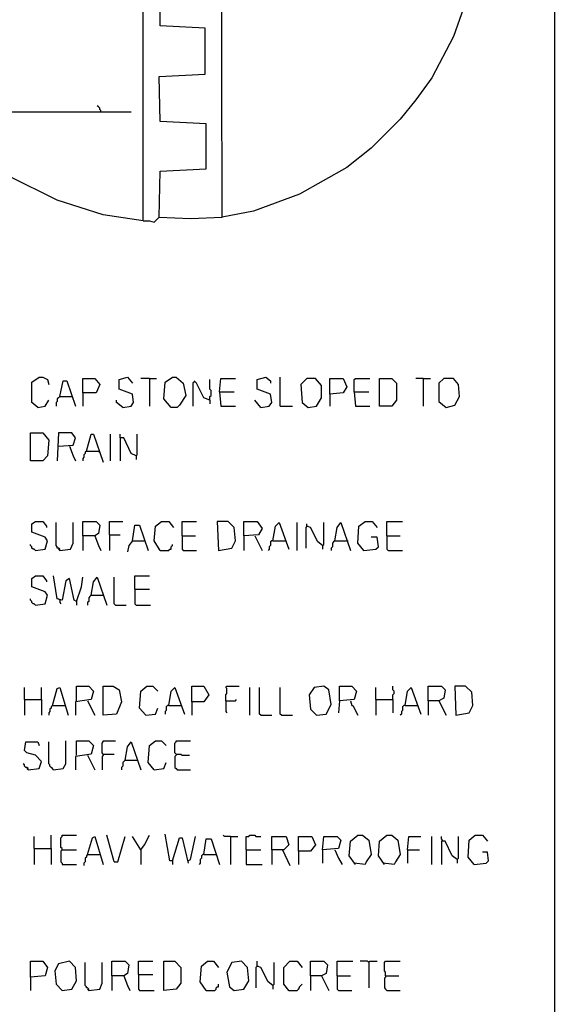
# Model space of a CAD drawing. Extents: x 0.16 to 7.56, y 0.46 to 9.88.
# Drawn here: x 6.22 to 7.56, y 5.22 to 7.68 of the extents above; entities that cross this region are included whole.
import ezdxf

# ---------------------------------------------------------------- set-up
doc = ezdxf.new("R2010")
doc.units = 0
doc.header["$MEASUREMENT"] = 0
doc.layers.add('PFV', color=7, linetype='Continuous')

msp = doc.modelspace()

# ---------------------------------------------------------------- linework, layer by layer
at = {"layer": 'PFV', "color": 0}
for points in [[(0.160606, 0.457576, 0), (0.160606, 9.884848, 0), (7.560606, 9.884848, 0), (7.563636, 0.457576, 0), (0.160606, 0.457576, 0)], [(6.533333, 7.175758, 0), (6.533333, 8.715152, 0)], [(7.348485, 7.748485, 0), (7.309091, 7.636364, 0), (7.254545, 7.533333, 0), (7.215152, 7.478788, 0), (7.175758, 7.430303, 0), (7.10303, 7.357576, 0), (7.042424, 7.309091, 0), (6.924242, 7.242424, 0), (6.809091, 7.2, 0), (6.730303, 7.184848, 0), (6.727273, 8.706061, 0)], [(6.533333, 7.175758, 0), (6.548485, 7.175758, 0), (6.560606, 7.172727, 0), (6.572727, 7.184848, 0), (6.575758, 7.3, 0), (6.690909, 7.306061, 0), (6.690909, 7.418182, 0), (6.575758, 7.424242, 0), (6.572727, 7.536364, 0), (6.687879, 7.542424, 0), (6.687879, 7.657576, 0), (6.575758, 7.663636, 0), (6.575758, 7.775758, 0)], [(6.427273, 7.448485, 0), (6.427273, 7.451515, 0), (6.424242, 7.454545, 0), (6.424242, 7.457576, 0), (6.421212, 7.460606, 0), (6.418182, 7.463636, 0)], [(6.533333, 7.175758, 0), (6.433333, 7.190909, 0), (6.318182, 7.227273, 0), (6.19697, 7.287879, 0), (6.130303, 7.336364, 0), (6.093939, 7.363636, 0), (6.024242, 7.433333, 0), (6.021212, 7.448485, 0), (6.50303, 7.448485, 0)], [(6.572727, 7.184848, 0), (6.651515, 7.181818, 0), (6.730303, 7.184848, 0)], [(6.269697, 6.709091, 0), (6.254545, 6.721212, 0), (6.254545, 6.772727, 0), (6.272727, 6.784848, 0), (6.281818, 6.784848, 0), (6.293939, 6.778788, 0), (6.29697, 6.766667, 0)], [(6.324242, 6.736364, 0), (6.333333, 6.775758, 0), (6.342424, 6.775758, 0), (6.363636, 6.712121, 0)], [(6.381818, 6.745455, 0), (6.381818, 6.781818, 0), (6.412121, 6.781818, 0), (6.424242, 6.766667, 0), (6.415152, 6.745455, 0), (6.381818, 6.745455, 0), (6.381818, 6.712121, 0)], [(6.481818, 6.709091, 0), (6.50303, 6.712121, 0), (6.509091, 6.721212, 0), (6.506061, 6.742424, 0), (6.472727, 6.754545, 0), (6.472727, 6.778788, 0), (6.493939, 6.784848, 0), (6.506061, 6.769697, 0)], [(6.548485, 6.781818, 0), (6.527273, 6.781818, 0)], [(6.548485, 6.781818, 0), (6.566667, 6.781818, 0)], [(6.548485, 6.781818, 0), (6.548485, 6.712121, 0)], [(6.60303, 6.709091, 0), (6.584848, 6.730303, 0), (6.587879, 6.772727, 0), (6.606061, 6.784848, 0), (6.615152, 6.784848, 0), (6.633333, 6.769697, 0), (6.639394, 6.739394, 0), (6.624242, 6.715152, 0), (6.618182, 6.709091, 0), (6.60303, 6.709091, 0)], [(6.660606, 6.772727, 0), (6.657576, 6.769697, 0), (6.657576, 6.712121, 0)], [(6.7, 6.727273, 0), (6.684848, 6.733333, 0), (6.666667, 6.769697, 0), (6.660606, 6.775758, 0)], [(6.7, 6.727273, 0), (6.7, 6.736364, 0), (6.70303, 6.739394, 0), (6.70303, 6.751515, 0), (6.7, 6.754545, 0), (6.7, 6.778788, 0)], [(6.724242, 6.748485, 0), (6.727273, 6.781818, 0), (6.763636, 6.781818, 0)], [(6.827273, 6.709091, 0), (6.848485, 6.712121, 0), (6.854545, 6.721212, 0), (6.851515, 6.742424, 0), (6.818182, 6.754545, 0), (6.818182, 6.778788, 0), (6.839394, 6.784848, 0), (6.851515, 6.775758, 0), (6.851515, 6.769697, 0)], [(6.875758, 6.712121, 0), (6.875758, 6.784848, 0)], [(6.945455, 6.709091, 0), (6.966667, 6.712121, 0), (6.978788, 6.733333, 0), (6.978788, 6.763636, 0), (6.963636, 6.781818, 0), (6.942424, 6.781818, 0), (6.927273, 6.766667, 0), (6.930303, 6.721212, 0), (6.945455, 6.709091, 0)], [(7, 6.742424, 0), (7, 6.781818, 0), (7.033333, 6.781818, 0), (7.042424, 6.760606, 0), (7.033333, 6.745455, 0), (7, 6.742424, 0), (7, 6.712121, 0)], [(7.060606, 6.748485, 0), (7.060606, 6.778788, 0), (7.063636, 6.781818, 0), (7.1, 6.781818, 0)], [(7.124242, 6.712121, 0), (7.124242, 6.781818, 0), (7.154545, 6.781818, 0), (7.166667, 6.769697, 0), (7.166667, 6.727273, 0), (7.154545, 6.712121, 0), (7.124242, 6.712121, 0)], [(7.233333, 6.781818, 0), (7.215152, 6.781818, 0)], [(7.233333, 6.781818, 0), (7.251515, 6.781818, 0)], [(7.233333, 6.781818, 0), (7.233333, 6.712121, 0)], [(7.290909, 6.709091, 0), (7.312121, 6.715152, 0), (7.324242, 6.736364, 0), (7.321212, 6.766667, 0), (7.309091, 6.781818, 0), (7.284848, 6.781818, 0), (7.272727, 6.769697, 0), (7.272727, 6.724242, 0), (7.290909, 6.709091, 0)], [(6.724242, 6.748485, 0), (6.760606, 6.748485, 0)], [(6.724242, 6.748485, 0), (6.727273, 6.712121, 0), (6.763636, 6.712121, 0)], [(7.060606, 6.748485, 0), (7.09697, 6.748485, 0)], [(7.060606, 6.748485, 0), (7.063636, 6.712121, 0), (7.1, 6.712121, 0)], [(6.269697, 6.709091, 0), (6.287879, 6.712121, 0), (6.29697, 6.727273, 0)], [(6.324242, 6.736364, 0), (6.321212, 6.733333, 0), (6.318182, 6.730303, 0), (6.318182, 6.724242, 0), (6.315152, 6.721212, 0), (6.315152, 6.712121, 0)], [(6.324242, 6.736364, 0), (6.354545, 6.736364, 0)], [(6.354545, 6.736364, 0), (6.357576, 6.733333, 0)], [(6.481818, 6.709091, 0), (6.466667, 6.721212, 0), (6.466667, 6.727273, 0)], [(6.7, 6.727273, 0), (6.7, 6.718182, 0)], [(6.827273, 6.709091, 0), (6.812121, 6.727273, 0)], [(6.875758, 6.712121, 0), (6.906061, 6.712121, 0)], [(6.251515, 6.575758, 0), (6.251515, 6.645455, 0), (6.281818, 6.645455, 0), (6.29697, 6.627273, 0), (6.293939, 6.587879, 0), (6.281818, 6.575758, 0), (6.251515, 6.575758, 0)], [(6.321212, 6.612121, 0), (6.357576, 6.615152, 0), (6.363636, 6.633333, 0), (6.354545, 6.645455, 0), (6.321212, 6.645455, 0), (6.318182, 6.575758, 0)], [(6.390909, 6.6, 0), (6.40303, 6.642424, 0), (6.409091, 6.642424, 0), (6.433333, 6.572727, 0)], [(6.451515, 6.575758, 0), (6.451515, 6.642424, 0)], [(6.515152, 6.587879, 0), (6.50303, 6.593939, 0), (6.484848, 6.633333, 0), (6.475758, 6.633333, 0), (6.475758, 6.642424, 0)], [(6.475758, 6.633333, 0), (6.475758, 6.575758, 0)], [(6.515152, 6.587879, 0), (6.518182, 6.590909, 0), (6.518182, 6.642424, 0)], [(6.348485, 6.612121, 0), (6.357576, 6.587879, 0), (6.363636, 6.575758, 0)], [(6.390909, 6.6, 0), (6.387879, 6.59697, 0), (6.387879, 6.593939, 0), (6.384848, 6.590909, 0), (6.384848, 6.584848, 0), (6.381818, 6.581818, 0), (6.381818, 6.575758, 0)], [(6.390909, 6.6, 0), (6.421212, 6.6, 0)], [(6.421212, 6.6, 0), (6.424242, 6.59697, 0)], [(6.515152, 6.587879, 0), (6.515152, 6.578788, 0)], [(6.263636, 6.351515, 0), (6.287879, 6.354545, 0), (6.293939, 6.375758, 0), (6.287879, 6.384848, 0), (6.254545, 6.39697, 0), (6.254545, 6.418182, 0), (6.263636, 6.424242, 0), (6.281818, 6.424242, 0), (6.290909, 6.412121, 0), (6.290909, 6.409091, 0)], [(6.324242, 6.351515, 0), (6.324242, 6.354545, 0), (6.321212, 6.357576, 0), (6.318182, 6.357576, 0), (6.318182, 6.360606, 0), (6.315152, 6.363636, 0), (6.315152, 6.421212, 0)], [(6.324242, 6.351515, 0), (6.351515, 6.354545, 0), (6.357576, 6.369697, 0), (6.357576, 6.421212, 0)], [(6.381818, 6.387879, 0), (6.381818, 6.424242, 0), (6.415152, 6.424242, 0), (6.424242, 6.415152, 0), (6.421212, 6.393939, 0), (6.412121, 6.387879, 0), (6.381818, 6.387879, 0), (6.381818, 6.351515, 0)], [(6.448485, 6.390909, 0), (6.448485, 6.424242, 0), (6.481818, 6.424242, 0)], [(6.506061, 6.375758, 0), (6.512121, 6.415152, 0), (6.524242, 6.415152, 0), (6.545455, 6.351515, 0)], [(6.575758, 6.351515, 0), (6.560606, 6.375758, 0), (6.563636, 6.412121, 0), (6.578788, 6.424242, 0), (6.59697, 6.424242, 0), (6.609091, 6.409091, 0)], [(6.630303, 6.387879, 0), (6.630303, 6.424242, 0), (6.666667, 6.424242, 0)], [(6.721212, 6.351515, 0), (6.754545, 6.357576, 0), (6.763636, 6.375758, 0), (6.760606, 6.409091, 0), (6.745455, 6.424242, 0), (6.718182, 6.424242, 0), (6.721212, 6.351515, 0)], [(6.784848, 6.387879, 0), (6.784848, 6.424242, 0), (6.818182, 6.424242, 0), (6.830303, 6.406061, 0), (6.821212, 6.390909, 0), (6.784848, 6.387879, 0), (6.784848, 6.351515, 0)], [(6.857576, 6.375758, 0), (6.863636, 6.412121, 0), (6.872727, 6.421212, 0), (6.89697, 6.354545, 0)], [(6.918182, 6.351515, 0), (6.918182, 6.421212, 0)], [(6.942424, 6.412121, 0), (6.939394, 6.409091, 0), (6.939394, 6.357576, 0)], [(6.981818, 6.363636, 0), (6.969697, 6.372727, 0), (6.951515, 6.409091, 0), (6.942424, 6.412121, 0), (6.942424, 6.418182, 0)], [(6.942424, 6.412121, 0), (6.945455, 6.412121, 0)], [(6.981818, 6.363636, 0), (6.984848, 6.366667, 0), (6.984848, 6.421212, 0)], [(7.012121, 6.375758, 0), (7.018182, 6.409091, 0), (7.027273, 6.421212, 0), (7.051515, 6.351515, 0)], [(7.084848, 6.351515, 0), (7.069697, 6.369697, 0), (7.072727, 6.412121, 0), (7.087879, 6.424242, 0), (7.106061, 6.424242, 0), (7.118182, 6.409091, 0)], [(7.142424, 6.387879, 0), (7.142424, 6.424242, 0), (7.181818, 6.424242, 0)], [(6.412121, 6.387879, 0), (6.421212, 6.363636, 0), (6.427273, 6.351515, 0)], [(6.448485, 6.390909, 0), (6.475758, 6.390909, 0)], [(6.448485, 6.390909, 0), (6.448485, 6.351515, 0)], [(6.630303, 6.387879, 0), (6.663636, 6.387879, 0)], [(6.630303, 6.387879, 0), (6.630303, 6.354545, 0), (6.633333, 6.351515, 0), (6.666667, 6.351515, 0)], [(6.812121, 6.387879, 0), (6.830303, 6.351515, 0)], [(7.084848, 6.351515, 0), (7.115152, 6.354545, 0), (7.121212, 6.360606, 0), (7.118182, 6.384848, 0), (7.10303, 6.384848, 0)], [(7.142424, 6.387879, 0), (7.175758, 6.387879, 0)], [(7.142424, 6.387879, 0), (7.142424, 6.354545, 0), (7.145455, 6.351515, 0), (7.181818, 6.351515, 0)], [(6.263636, 6.351515, 0), (6.260606, 6.354545, 0), (6.257576, 6.354545, 0), (6.254545, 6.357576, 0), (6.254545, 6.360606, 0), (6.251515, 6.363636, 0), (6.251515, 6.366667, 0)], [(6.324242, 6.351515, 0), (6.321212, 6.354545, 0)], [(6.506061, 6.375758, 0), (6.49697, 6.363636, 0), (6.493939, 6.348485, 0)], [(6.506061, 6.375758, 0), (6.536364, 6.375758, 0)], [(6.575758, 6.351515, 0), (6.572727, 6.354545, 0)], [(6.575758, 6.351515, 0), (6.59697, 6.351515, 0), (6.6, 6.354545, 0), (6.60303, 6.354545, 0), (6.60303, 6.360606, 0), (6.606061, 6.363636, 0), (6.606061, 6.366667, 0)], [(6.857576, 6.375758, 0), (6.854545, 6.375758, 0), (6.851515, 6.372727, 0), (6.851515, 6.363636, 0), (6.848485, 6.360606, 0), (6.848485, 6.354545, 0), (6.845455, 6.351515, 0)], [(6.857576, 6.375758, 0), (6.887879, 6.375758, 0)], [(6.981818, 6.363636, 0), (6.981818, 6.354545, 0)], [(7.012121, 6.375758, 0), (7.009091, 6.372727, 0), (7.006061, 6.369697, 0), (7.006061, 6.360606, 0), (7.00303, 6.357576, 0), (7.00303, 6.351515, 0)], [(7.012121, 6.375758, 0), (7.042424, 6.375758, 0)], [(7.042424, 6.375758, 0), (7.045455, 6.375758, 0)], [(7.084848, 6.351515, 0), (7.081818, 6.354545, 0)], [(6.263636, 6.215152, 0), (6.287879, 6.218182, 0), (6.293939, 6.239394, 0), (6.287879, 6.248485, 0), (6.254545, 6.260606, 0), (6.254545, 6.281818, 0), (6.263636, 6.287879, 0), (6.281818, 6.287879, 0), (6.290909, 6.275758, 0), (6.290909, 6.272727, 0)], [(6.366667, 6.224242, 0), (6.360606, 6.227273, 0), (6.348485, 6.281818, 0), (6.339394, 6.275758, 0), (6.330303, 6.227273, 0), (6.318182, 6.230303, 0), (6.309091, 6.287879, 0)], [(6.366667, 6.224242, 0), (6.378788, 6.260606, 0), (6.381818, 6.284848, 0)], [(6.40303, 6.239394, 0), (6.409091, 6.272727, 0), (6.418182, 6.284848, 0), (6.442424, 6.215152, 0)], [(6.463636, 6.215152, 0), (6.460606, 6.218182, 0), (6.460606, 6.284848, 0)], [(6.512121, 6.254545, 0), (6.512121, 6.287879, 0), (6.548485, 6.287879, 0)], [(6.512121, 6.254545, 0), (6.548485, 6.254545, 0)], [(6.512121, 6.254545, 0), (6.512121, 6.218182, 0), (6.515152, 6.215152, 0), (6.551515, 6.215152, 0)], [(6.263636, 6.215152, 0), (6.260606, 6.218182, 0), (6.257576, 6.218182, 0), (6.254545, 6.221212, 0), (6.254545, 6.224242, 0), (6.251515, 6.227273, 0), (6.251515, 6.230303, 0)], [(6.324242, 6.227273, 0), (6.321212, 6.230303, 0)], [(6.40303, 6.239394, 0), (6.4, 6.236364, 0), (6.39697, 6.233333, 0), (6.39697, 6.224242, 0), (6.393939, 6.221212, 0), (6.393939, 6.215152, 0)], [(6.40303, 6.239394, 0), (6.433333, 6.239394, 0)], [(6.324242, 6.227273, 0), (6.324242, 6.221212, 0), (6.327273, 6.218182, 0)], [(6.366667, 6.224242, 0), (6.366667, 6.215152, 0)], [(6.463636, 6.215152, 0), (6.490909, 6.215152, 0)], [(6.236364, 5.978788, 0), (6.236364, 6.009091, 0)], [(6.278788, 5.978788, 0), (6.278788, 6.009091, 0)], [(6.306061, 5.963636, 0), (6.318182, 6.006061, 0), (6.324242, 6.009091, 0), (6.345455, 5.939394, 0)], [(6.366667, 5.975758, 0), (6.366667, 6.012121, 0), (6.39697, 6.012121, 0), (6.409091, 6, 0), (6.40303, 5.978788, 0), (6.363636, 5.972727, 0), (6.363636, 5.939394, 0)], [(6.433333, 5.939394, 0), (6.433333, 6.012121, 0), (6.457576, 6.012121, 0), (6.472727, 6.00303, 0), (6.478788, 5.972727, 0), (6.466667, 5.942424, 0), (6.433333, 5.939394, 0)], [(6.539394, 5.939394, 0), (6.524242, 5.957576, 0), (6.527273, 6, 0), (6.542424, 6.012121, 0), (6.557576, 6.012121, 0), (6.569697, 6, 0)], [(6.59697, 5.963636, 0), (6.60303, 6, 0), (6.612121, 6.009091, 0), (6.636364, 5.942424, 0)], [(6.654545, 5.972727, 0), (6.654545, 6.012121, 0), (6.684848, 6.012121, 0), (6.69697, 5.990909, 0), (6.684848, 5.972727, 0), (6.654545, 5.972727, 0), (6.654545, 5.939394, 0)], [(6.739394, 5.975758, 0), (6.739394, 5.990909, 0), (6.742424, 5.993939, 0), (6.742424, 6.006061, 0), (6.739394, 6.009091, 0), (6.742424, 6.012121, 0), (6.772727, 6.012121, 0)], [(6.8, 5.939394, 0), (6.8, 6.009091, 0)], [(6.827273, 5.939394, 0), (6.824242, 5.942424, 0), (6.824242, 6.009091, 0)], [(6.878788, 5.939394, 0), (6.875758, 5.942424, 0), (6.875758, 6.009091, 0)], [(6.966667, 5.939394, 0), (6.990909, 5.942424, 0), (7.00303, 5.966667, 0), (6.99697, 6.00303, 0), (6.984848, 6.012121, 0), (6.960606, 6.009091, 0), (6.948485, 5.990909, 0), (6.951515, 5.954545, 0), (6.966667, 5.939394, 0)], [(7.024242, 5.975758, 0), (7.024242, 6.012121, 0), (7.054545, 6.012121, 0), (7.066667, 6, 0), (7.060606, 5.978788, 0), (7.024242, 5.975758, 0), (7.021212, 5.945455, 0)], [(7.115152, 5.978788, 0), (7.115152, 6.009091, 0)], [(7.157576, 5.978788, 0), (7.157576, 5.990909, 0), (7.160606, 5.993939, 0), (7.160606, 6, 0), (7.157576, 6.00303, 0), (7.157576, 6.012121, 0)], [(7.187879, 5.963636, 0), (7.193939, 6, 0), (7.20303, 6.009091, 0), (7.227273, 5.942424, 0)], [(7.245455, 5.975758, 0), (7.245455, 6.012121, 0), (7.278788, 6.012121, 0), (7.287879, 6.00303, 0), (7.284848, 5.981818, 0), (7.272727, 5.975758, 0), (7.245455, 5.975758, 0), (7.245455, 5.939394, 0)], [(7.315152, 5.939394, 0), (7.348485, 5.945455, 0), (7.357576, 5.963636, 0), (7.354545, 5.99697, 0), (7.339394, 6.012121, 0), (7.312121, 6.012121, 0), (7.315152, 5.939394, 0)], [(6.236364, 5.978788, 0), (6.278788, 5.978788, 0), (6.278788, 5.939394, 0)], [(6.236364, 5.978788, 0), (6.236364, 5.939394, 0)], [(6.306061, 5.963636, 0), (6.30303, 5.960606, 0), (6.30303, 5.957576, 0), (6.3, 5.954545, 0), (6.3, 5.948485, 0), (6.29697, 5.945455, 0), (6.29697, 5.939394, 0)], [(6.306061, 5.963636, 0), (6.336364, 5.963636, 0)], [(6.336364, 5.963636, 0), (6.339394, 5.963636, 0)], [(6.393939, 5.975758, 0), (6.412121, 5.939394, 0)], [(6.59697, 5.963636, 0), (6.593939, 5.963636, 0), (6.590909, 5.960606, 0), (6.590909, 5.951515, 0), (6.587879, 5.948485, 0), (6.587879, 5.942424, 0)], [(6.59697, 5.963636, 0), (6.627273, 5.963636, 0)], [(6.739394, 5.975758, 0), (6.763636, 5.975758, 0), (6.766667, 5.978788, 0)], [(6.739394, 5.975758, 0), (6.739394, 5.948485, 0), (6.742424, 5.945455, 0)], [(7.051515, 5.975758, 0), (7.054545, 5.963636, 0), (7.057576, 5.963636, 0), (7.069697, 5.939394, 0)], [(7.115152, 5.978788, 0), (7.157576, 5.978788, 0), (7.157576, 5.945455, 0)], [(7.115152, 5.978788, 0), (7.115152, 5.939394, 0)], [(7.187879, 5.963636, 0), (7.184848, 5.963636, 0), (7.181818, 5.960606, 0), (7.181818, 5.951515, 0), (7.178788, 5.948485, 0), (7.178788, 5.942424, 0), (7.175758, 5.939394, 0)], [(7.187879, 5.963636, 0), (7.218182, 5.963636, 0)], [(7.272727, 5.975758, 0), (7.290909, 5.939394, 0)], [(6.539394, 5.939394, 0), (6.563636, 5.942424, 0), (6.569697, 5.957576, 0)], [(6.827273, 5.939394, 0), (6.854545, 5.939394, 0)], [(6.878788, 5.939394, 0), (6.906061, 5.939394, 0)], [(6.245455, 5.80303, 0), (6.272727, 5.806061, 0), (6.278788, 5.824242, 0), (6.263636, 5.839394, 0), (6.242424, 5.845455, 0), (6.236364, 5.851515, 0), (6.239394, 5.872727, 0), (6.269697, 5.872727, 0), (6.272727, 5.863636, 0)], [(6.309091, 5.80303, 0), (6.306061, 5.806061, 0), (6.30303, 5.809091, 0), (6.3, 5.812121, 0), (6.3, 5.815152, 0), (6.29697, 5.818182, 0), (6.29697, 5.872727, 0)], [(6.309091, 5.80303, 0), (6.333333, 5.806061, 0), (6.339394, 5.818182, 0), (6.339394, 5.875758, 0)], [(6.366667, 5.839394, 0), (6.366667, 5.875758, 0), (6.39697, 5.875758, 0), (6.409091, 5.863636, 0), (6.40303, 5.842424, 0), (6.363636, 5.836364, 0), (6.363636, 5.80303, 0)], [(6.433333, 5.842424, 0), (6.430303, 5.845455, 0), (6.430303, 5.869697, 0), (6.433333, 5.872727, 0), (6.433333, 5.875758, 0), (6.463636, 5.875758, 0)], [(6.487879, 5.827273, 0), (6.493939, 5.860606, 0), (6.50303, 5.872727, 0), (6.527273, 5.80303, 0)], [(6.560606, 5.80303, 0), (6.545455, 5.821212, 0), (6.548485, 5.863636, 0), (6.563636, 5.875758, 0), (6.578788, 5.875758, 0), (6.590909, 5.863636, 0)], [(6.615152, 5.842424, 0), (6.612121, 5.845455, 0), (6.612121, 5.869697, 0), (6.615152, 5.872727, 0), (6.615152, 5.875758, 0), (6.651515, 5.875758, 0)], [(6.393939, 5.839394, 0), (6.412121, 5.80303, 0)], [(6.433333, 5.842424, 0), (6.433333, 5.839394, 0), (6.430303, 5.836364, 0), (6.430303, 5.80303, 0)], [(6.433333, 5.842424, 0), (6.460606, 5.842424, 0)], [(6.615152, 5.842424, 0), (6.615152, 5.839394, 0), (6.612121, 5.836364, 0), (6.612121, 5.809091, 0), (6.615152, 5.806061, 0), (6.618182, 5.80303, 0), (6.651515, 5.80303, 0)], [(6.615152, 5.842424, 0), (6.627273, 5.842424, 0), (6.630303, 5.839394, 0), (6.648485, 5.839394, 0)], [(6.245455, 5.80303, 0), (6.245455, 5.806061, 0), (6.242424, 5.809091, 0), (6.239394, 5.809091, 0), (6.236364, 5.812121, 0), (6.236364, 5.815152, 0), (6.233333, 5.818182, 0)], [(6.487879, 5.827273, 0), (6.484848, 5.824242, 0), (6.481818, 5.821212, 0), (6.481818, 5.812121, 0), (6.478788, 5.809091, 0), (6.478788, 5.80303, 0)], [(6.487879, 5.827273, 0), (6.518182, 5.827273, 0)], [(6.560606, 5.80303, 0), (6.584848, 5.806061, 0), (6.590909, 5.821212, 0)], [(6.245455, 5.80303, 0), (6.242424, 5.806061, 0)], [(6.30303, 5.606061, 0), (6.30303, 5.639394, 0)], [(6.330303, 5.60303, 0), (6.330303, 5.606061, 0), (6.327273, 5.609091, 0), (6.327273, 5.633333, 0), (6.330303, 5.636364, 0), (6.330303, 5.639394, 0), (6.366667, 5.639394, 0)], [(6.460606, 5.572727, 0), (6.442424, 5.639394, 0)], [(6.527273, 5.60303, 0), (6.536364, 5.615152, 0), (6.548485, 5.639394, 0)], [(6.606061, 5.575758, 0), (6.6, 5.575758, 0), (6.587879, 5.642424, 0)], [(6.751515, 5.636364, 0), (6.736364, 5.636364, 0), (6.733333, 5.639394, 0)], [(6.790909, 5.60303, 0), (6.790909, 5.636364, 0), (6.79697, 5.636364, 0), (6.8, 5.639394, 0), (6.812121, 5.639394, 0), (6.815152, 5.636364, 0), (6.827273, 5.636364, 0)], [(7.063636, 5.566667, 0), (7.048485, 5.587879, 0), (7.051515, 5.624242, 0), (7.069697, 5.639394, 0), (7.081818, 5.639394, 0), (7.09697, 5.627273, 0), (7.10303, 5.590909, 0), (7.090909, 5.572727, 0), (7.087879, 5.566667, 0), (7.060606, 5.569697, 0)], [(7.136364, 5.566667, 0), (7.121212, 5.587879, 0), (7.124242, 5.624242, 0), (7.142424, 5.639394, 0), (7.154545, 5.639394, 0), (7.169697, 5.627273, 0), (7.175758, 5.590909, 0), (7.163636, 5.572727, 0), (7.160606, 5.566667, 0), (7.133333, 5.569697, 0)], [(7.360606, 5.566667, 0), (7.345455, 5.584848, 0), (7.348485, 5.627273, 0), (7.363636, 5.639394, 0), (7.381818, 5.639394, 0), (7.393939, 5.624242, 0)], [(6.260606, 5.606061, 0), (6.260606, 5.636364, 0)], [(6.393939, 5.590909, 0), (6.406061, 5.633333, 0), (6.412121, 5.636364, 0), (6.433333, 5.566667, 0)], [(6.460606, 5.572727, 0), (6.469697, 5.572727, 0), (6.487879, 5.636364, 0)], [(6.527273, 5.60303, 0), (6.506061, 5.636364, 0)], [(6.606061, 5.575758, 0), (6.624242, 5.633333, 0), (6.630303, 5.633333, 0), (6.645455, 5.569697, 0)], [(6.645455, 5.575758, 0), (6.651515, 5.578788, 0), (6.663636, 5.636364, 0)], [(6.684848, 5.590909, 0), (6.690909, 5.630303, 0), (6.70303, 5.630303, 0), (6.724242, 5.566667, 0)], [(6.751515, 5.636364, 0), (6.769697, 5.636364, 0)], [(6.751515, 5.636364, 0), (6.751515, 5.566667, 0)], [(6.854545, 5.60303, 0), (6.854545, 5.636364, 0), (6.890909, 5.636364, 0), (6.89697, 5.615152, 0), (6.884848, 5.60303, 0), (6.854545, 5.60303, 0), (6.854545, 5.566667, 0)], [(6.921212, 5.6, 0), (6.921212, 5.636364, 0), (6.954545, 5.636364, 0), (6.963636, 5.615152, 0), (6.951515, 5.6, 0), (6.921212, 5.6, 0), (6.921212, 5.566667, 0)], [(6.981818, 5.60303, 0), (6.984848, 5.636364, 0), (7.018182, 5.636364, 0), (7.027273, 5.627273, 0), (7.021212, 5.606061, 0), (6.981818, 5.60303, 0), (6.981818, 5.569697, 0)], [(7.193939, 5.60303, 0), (7.19697, 5.636364, 0), (7.227273, 5.636364, 0)], [(7.254545, 5.566667, 0), (7.254545, 5.636364, 0)], [(7.281818, 5.624242, 0), (7.281818, 5.627273, 0), (7.278788, 5.630303, 0), (7.278788, 5.636364, 0)], [(7.318182, 5.578788, 0), (7.306061, 5.587879, 0), (7.287879, 5.624242, 0), (7.278788, 5.624242, 0), (7.278788, 5.566667, 0)], [(7.318182, 5.578788, 0), (7.321212, 5.581818, 0), (7.321212, 5.636364, 0)], [(6.260606, 5.606061, 0), (6.30303, 5.606061, 0), (6.30303, 5.566667, 0)], [(6.260606, 5.606061, 0), (6.260606, 5.566667, 0)], [(6.330303, 5.60303, 0), (6.327273, 5.6, 0), (6.327273, 5.572727, 0), (6.330303, 5.569697, 0), (6.330303, 5.566667, 0), (6.366667, 5.566667, 0)], [(6.330303, 5.60303, 0), (6.366667, 5.60303, 0)], [(6.393939, 5.590909, 0), (6.390909, 5.587879, 0), (6.390909, 5.584848, 0), (6.387879, 5.581818, 0), (6.387879, 5.572727, 0), (6.384848, 5.569697, 0), (6.384848, 5.563636, 0)], [(6.393939, 5.590909, 0), (6.424242, 5.590909, 0)], [(6.424242, 5.590909, 0), (6.427273, 5.590909, 0)], [(6.527273, 5.60303, 0), (6.527273, 5.566667, 0)], [(6.684848, 5.590909, 0), (6.681818, 5.590909, 0), (6.678788, 5.587879, 0), (6.678788, 5.581818, 0), (6.675758, 5.578788, 0), (6.675758, 5.569697, 0), (6.672727, 5.566667, 0)], [(6.684848, 5.590909, 0), (6.715152, 5.590909, 0)], [(6.790909, 5.60303, 0), (6.827273, 5.60303, 0)], [(6.790909, 5.60303, 0), (6.790909, 5.566667, 0), (6.830303, 5.566667, 0)], [(6.881818, 5.60303, 0), (6.9, 5.563636, 0)], [(7.012121, 5.60303, 0), (7.021212, 5.581818, 0), (7.030303, 5.566667, 0)], [(7.193939, 5.60303, 0), (7.224242, 5.60303, 0)], [(7.193939, 5.60303, 0), (7.193939, 5.569697, 0)], [(7.360606, 5.566667, 0), (7.390909, 5.569697, 0), (7.39697, 5.575758, 0), (7.393939, 5.59697, 0), (7.381818, 5.59697, 0)], [(6.606061, 5.575758, 0), (6.606061, 5.566667, 0)], [(7.318182, 5.578788, 0), (7.318182, 5.569697, 0)], [(6.251515, 5.284848, 0), (6.251515, 5.324242, 0), (6.281818, 5.324242, 0), (6.293939, 5.309091, 0), (6.287879, 5.287879, 0), (6.251515, 5.284848, 0), (6.251515, 5.251515, 0)], [(6.330303, 5.251515, 0), (6.354545, 5.254545, 0), (6.366667, 5.275758, 0), (6.363636, 5.309091, 0), (6.348485, 5.324242, 0), (6.321212, 5.318182, 0), (6.312121, 5.3, 0), (6.315152, 5.266667, 0), (6.330303, 5.251515, 0)], [(6.39697, 5.251515, 0), (6.39697, 5.254545, 0), (6.393939, 5.257576, 0), (6.390909, 5.257576, 0), (6.390909, 5.260606, 0), (6.387879, 5.263636, 0), (6.387879, 5.321212, 0)], [(6.39697, 5.251515, 0), (6.424242, 5.254545, 0), (6.430303, 5.269697, 0), (6.430303, 5.321212, 0)], [(6.454545, 5.287879, 0), (6.454545, 5.324242, 0), (6.487879, 5.324242, 0), (6.49697, 5.315152, 0), (6.493939, 5.293939, 0), (6.484848, 5.287879, 0), (6.454545, 5.287879, 0), (6.454545, 5.251515, 0)], [(6.521212, 5.290909, 0), (6.521212, 5.324242, 0), (6.557576, 5.324242, 0)], [(6.584848, 5.251515, 0), (6.584848, 5.324242, 0), (6.612121, 5.324242, 0), (6.627273, 5.309091, 0), (6.627273, 5.269697, 0), (6.615152, 5.254545, 0), (6.584848, 5.251515, 0)], [(6.690909, 5.251515, 0), (6.675758, 5.272727, 0), (6.678788, 5.312121, 0), (6.693939, 5.324242, 0), (6.709091, 5.324242, 0), (6.721212, 5.309091, 0)], [(6.760606, 5.251515, 0), (6.784848, 5.254545, 0), (6.79697, 5.275758, 0), (6.793939, 5.309091, 0), (6.778788, 5.324242, 0), (6.754545, 5.321212, 0), (6.742424, 5.29697, 0), (6.748485, 5.260606, 0), (6.760606, 5.251515, 0)], [(6.857576, 5.263636, 0), (6.845455, 5.272727, 0), (6.827273, 5.309091, 0), (6.818182, 5.312121, 0), (6.818182, 5.324242, 0)], [(6.857576, 5.263636, 0), (6.860606, 5.266667, 0), (6.860606, 5.321212, 0)], [(6.89697, 5.251515, 0), (6.884848, 5.266667, 0), (6.884848, 5.309091, 0), (6.9, 5.324242, 0), (6.918182, 5.324242, 0), (6.930303, 5.309091, 0)], [(6.951515, 5.287879, 0), (6.951515, 5.324242, 0), (6.984848, 5.324242, 0), (6.993939, 5.315152, 0), (6.990909, 5.293939, 0), (6.978788, 5.287879, 0), (6.951515, 5.287879, 0), (6.951515, 5.251515, 0)], [(7.018182, 5.287879, 0), (7.018182, 5.324242, 0), (7.057576, 5.324242, 0)], [(7.09697, 5.321212, 0), (7.093939, 5.324242, 0), (7.075758, 5.324242, 0)], [(7.09697, 5.321212, 0), (7.1, 5.324242, 0), (7.118182, 5.324242, 0)], [(7.09697, 5.321212, 0), (7.09697, 5.257576, 0)], [(7.139394, 5.287879, 0), (7.139394, 5.29697, 0), (7.136364, 5.3, 0), (7.136364, 5.321212, 0), (7.139394, 5.324242, 0), (7.175758, 5.324242, 0)], [(6.818182, 5.312121, 0), (6.815152, 5.309091, 0), (6.815152, 5.257576, 0)], [(6.818182, 5.312121, 0), (6.821212, 5.312121, 0)], [(6.484848, 5.287879, 0), (6.493939, 5.263636, 0), (6.5, 5.251515, 0)], [(6.521212, 5.290909, 0), (6.557576, 5.290909, 0)], [(6.521212, 5.290909, 0), (6.521212, 5.254545, 0), (6.524242, 5.251515, 0), (6.560606, 5.251515, 0)], [(6.978788, 5.287879, 0), (6.99697, 5.251515, 0)], [(7.018182, 5.287879, 0), (7.051515, 5.287879, 0)], [(7.018182, 5.287879, 0), (7.018182, 5.254545, 0), (7.021212, 5.251515, 0), (7.054545, 5.251515, 0)], [(7.139394, 5.287879, 0), (7.139394, 5.284848, 0), (7.136364, 5.281818, 0), (7.136364, 5.257576, 0), (7.139394, 5.254545, 0), (7.142424, 5.251515, 0), (7.175758, 5.251515, 0)], [(7.139394, 5.287879, 0), (7.172727, 5.287879, 0)], [(6.39697, 5.251515, 0), (6.393939, 5.254545, 0)], [(6.690909, 5.251515, 0), (6.712121, 5.251515, 0), (6.715152, 5.254545, 0), (6.715152, 5.257576, 0), (6.718182, 5.260606, 0), (6.721212, 5.260606, 0), (6.721212, 5.266667, 0)], [(6.857576, 5.263636, 0), (6.857576, 5.254545, 0)], [(6.89697, 5.251515, 0), (6.893939, 5.254545, 0)], [(6.89697, 5.251515, 0), (6.918182, 5.251515, 0), (6.921212, 5.254545, 0), (6.924242, 5.257576, 0), (6.924242, 5.260606, 0), (6.927273, 5.263636, 0), (6.930303, 5.266667, 0)]]:
    msp.add_polyline3d(points, dxfattribs=at)

doc.saveas('drawing.dxf')
